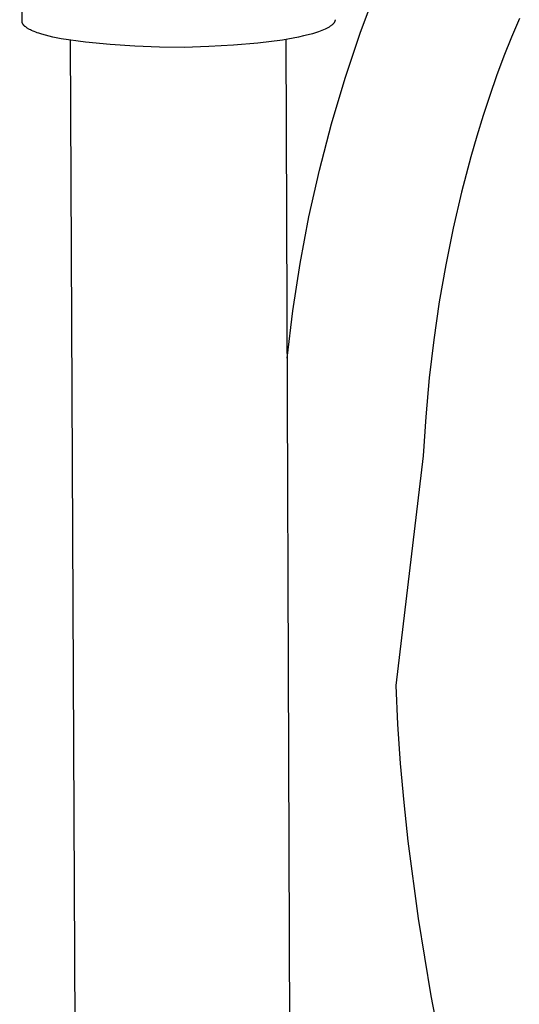
# Model space of a CAD drawing. Units: millimetres. Extents: x -628 to 416, y -1510 to 1545.
# Drawn here: x -523 to -471, y -947 to -844 of the extents above; entities that cross this region are included whole.
import ezdxf

# ---------------------------------------------------------------- set-up
doc = ezdxf.new("R2010")
doc.units = ezdxf.units.MM
doc.header["$MEASUREMENT"] = 0
doc.layers.add('Default', color=7, linetype='Continuous', true_color=0x000000)

msp = doc.modelspace()

# ---------------------------------------------------------------- linework, layer by layer
at = {"layer": 'Default', "color": 7, "true_color": 0xffffff}
for p, q in [((-522.36, -844.32), (-522.61, -792.17)), ((-487.23, -845.53), (-485.49, -840.88)), ((-522.36, -844.34), (-522.36, -844.32)), ((-522.36, -844.35), (-522.36, -844.34)), ((-522.36, -844.37), (-522.36, -844.35)), ((-522.36, -844.39), (-522.36, -844.37)), ((-522.36, -844.4), (-522.36, -844.39)), ((-522.35, -844.42), (-522.36, -844.4)), ((-522.35, -844.43), (-522.35, -844.42)), ((-522.34, -844.45), (-522.35, -844.43)), ((-522.34, -844.47), (-522.34, -844.45)), ((-522.33, -844.48), (-522.34, -844.47)), ((-522.33, -844.5), (-522.33, -844.48)), ((-522.32, -844.52), (-522.33, -844.5)), ((-522.31, -844.53), (-522.32, -844.52)), ((-522.31, -844.55), (-522.31, -844.53)), ((-522.3, -844.57), (-522.31, -844.55)), ((-522.29, -844.58), (-522.3, -844.57)), ((-522.28, -844.6), (-522.29, -844.58)), ((-522.27, -844.62), (-522.28, -844.6)), ((-522.26, -844.63), (-522.27, -844.62)), ((-522.25, -844.65), (-522.26, -844.63)), ((-490.08, -844.63), (-490.1, -844.65)), ((-490.06, -844.61), (-490.08, -844.63)), ((-490.04, -844.59), (-490.06, -844.61)), ((-490.03, -844.57), (-490.04, -844.59)), ((-490.01, -844.55), (-490.03, -844.57)), ((-489.99, -844.53), (-490.01, -844.55)), ((-489.98, -844.51), (-489.99, -844.53)), ((-489.96, -844.49), (-489.98, -844.51)), ((-489.95, -844.47), (-489.96, -844.49)), ((-489.94, -844.45), (-489.95, -844.47)), ((-489.93, -844.44), (-489.94, -844.45)), ((-489.91, -844.42), (-489.93, -844.44)), ((-489.9, -844.4), (-489.91, -844.42)), ((-489.89, -844.38), (-489.9, -844.4)), ((-489.88, -844.34), (-489.89, -844.36)), ((-489.89, -844.36), (-489.89, -844.38)), ((-489.87, -844.33), (-489.88, -844.34)), ((-489.86, -844.3), (-489.87, -844.31)), ((-489.87, -844.31), (-489.87, -844.32)), ((-489.87, -844.32), (-489.87, -844.33)), ((-489.85, -844.27), (-489.86, -844.28)), ((-489.86, -844.28), (-489.86, -844.29)), ((-489.86, -844.29), (-489.86, -844.3)), ((-489.84, -844.22), (-489.85, -844.23)), ((-489.85, -844.23), (-489.85, -844.24)), ((-489.85, -844.24), (-489.85, -844.25)), ((-489.85, -844.25), (-489.85, -844.26)), ((-489.85, -844.26), (-489.85, -844.27)), ((-489.84, -844.15), (-489.84, -844.16)), ((-489.84, -844.16), (-489.84, -844.16)), ((-489.84, -844.16), (-489.84, -844.17)), ((-489.84, -844.17), (-489.84, -844.18)), ((-489.84, -844.18), (-489.84, -844.19)), ((-489.84, -844.19), (-489.84, -844.2)), ((-489.84, -844.2), (-489.84, -844.21)), ((-489.84, -844.21), (-489.84, -844.22)), ((-470.69, -844.02), (-471.51, -845.97)), ((-522.24, -844.66), (-522.25, -844.65)), ((-522.22, -844.68), (-522.24, -844.66)), ((-522.21, -844.7), (-522.22, -844.68)), ((-522.2, -844.71), (-522.21, -844.7)), ((-522.18, -844.73), (-522.2, -844.71)), ((-522.17, -844.74), (-522.18, -844.73)), ((-522.15, -844.76), (-522.17, -844.74)), ((-522.14, -844.78), (-522.15, -844.76)), ((-522.12, -844.79), (-522.14, -844.78)), ((-522.11, -844.81), (-522.12, -844.79)), ((-522.07, -844.84), (-522.11, -844.81)), ((-522.03, -844.87), (-522.07, -844.84)), ((-521.99, -844.9), (-522.03, -844.87)), ((-521.95, -844.94), (-521.99, -844.9)), ((-521.91, -844.97), (-521.95, -844.94)), ((-521.86, -845), (-521.91, -844.97)), ((-521.82, -845.03), (-521.86, -845)), ((-521.77, -845.06), (-521.82, -845.03)), ((-521.72, -845.09), (-521.77, -845.06)), ((-521.66, -845.12), (-521.72, -845.09)), ((-521.61, -845.15), (-521.66, -845.12)), ((-521.49, -845.21), (-521.61, -845.15)), ((-521.37, -845.27), (-521.49, -845.21)), ((-521.23, -845.33), (-521.37, -845.27)), ((-521.1, -845.39), (-521.23, -845.33)), ((-520.95, -845.45), (-521.1, -845.39)), ((-520.8, -845.5), (-520.95, -845.45)), ((-520.64, -845.56), (-520.8, -845.5)), ((-520.3, -845.66), (-520.64, -845.56)), ((-492.19, -845.6), (-492.65, -845.73)), ((-491.77, -845.47), (-492.19, -845.6)), ((-491.57, -845.41), (-491.77, -845.47)), ((-491.38, -845.34), (-491.57, -845.41)), ((-491.2, -845.27), (-491.38, -845.34)), ((-491.03, -845.2), (-491.2, -845.27)), ((-490.87, -845.13), (-491.03, -845.2)), ((-490.72, -845.06), (-490.87, -845.13)), ((-490.65, -845.02), (-490.72, -845.06)), ((-490.58, -844.98), (-490.65, -845.02)), ((-490.52, -844.95), (-490.58, -844.98)), ((-490.45, -844.91), (-490.52, -844.95)), ((-490.39, -844.87), (-490.45, -844.91)), ((-490.34, -844.83), (-490.39, -844.87)), ((-490.28, -844.8), (-490.34, -844.83)), ((-490.23, -844.76), (-490.28, -844.8)), ((-490.19, -844.72), (-490.23, -844.76)), ((-490.14, -844.68), (-490.19, -844.72)), ((-490.12, -844.66), (-490.14, -844.68)), ((-490.1, -844.65), (-490.12, -844.66)), ((-488.8, -850.24), (-487.23, -845.53)), ((-519.94, -845.77), (-520.3, -845.66)), ((-519.56, -845.86), (-519.94, -845.77)), ((-519.17, -845.96), (-519.56, -845.86)), ((-518.32, -846.13), (-519.17, -845.96)), ((-515.78, -846.47), (-518.32, -846.13)), ((-515.17, -1313.65), (-517.32, -846.31)), ((-513.22, -846.73), (-515.78, -846.47)), ((-497.85, -846.57), (-500.4, -846.8)), ((-495.3, -846.26), (-497.85, -846.57)), ((-494.18, -846.06), (-495.3, -846.26)), ((-494.96, -846.2), (-493.16, -1313.48)), ((-493.64, -845.96), (-494.18, -846.06)), ((-493.13, -845.84), (-493.64, -845.96)), ((-492.65, -845.73), (-493.13, -845.84)), ((-471.51, -845.97), (-472.3, -847.95)), ((-510.66, -846.91), (-513.22, -846.73)), ((-508.1, -847), (-510.66, -846.91)), ((-505.53, -847.02), (-508.1, -847)), ((-502.97, -846.95), (-505.53, -847.02)), ((-500.4, -846.8), (-502.97, -846.95)), ((-472.3, -847.95), (-473.05, -849.98)), ((-490.22, -854.99), (-488.8, -850.24)), ((-473.05, -849.98), (-473.77, -852.03)), ((-473.77, -852.03), (-474.46, -854.12)), ((-474.46, -854.12), (-475.12, -856.24)), ((-491.47, -859.79), (-490.22, -854.99)), ((-475.12, -856.24), (-475.74, -858.4)), ((-475.74, -858.4), (-476.7, -862.07)), ((-492.56, -864.64), (-491.47, -859.79)), ((-476.7, -862.07), (-477.57, -865.82)), ((-493.48, -869.51), (-492.56, -864.64)), ((-477.57, -865.82), (-478.34, -869.63)), ((-494.24, -874.42), (-493.48, -869.51)), ((-478.34, -869.63), (-479.01, -873.5)), ((-479.01, -873.5), (-479.58, -877.43)), ((-494.83, -879.34), (-494.24, -874.42)), ((-479.58, -877.43), (-480.05, -881.4)), ((-480.05, -881.4), (-480.42, -885.43)), ((-480.42, -885.43), (-480.69, -889.49)), ((-480.69, -889.49), (-483.53, -913.36)), ((-483.53, -913.36), (-483.34, -917.41)), ((-483.34, -917.41), (-483.07, -921.47)), ((-483.07, -921.47), (-482.71, -925.53)), ((-482.71, -925.53), (-482.28, -929.58)), ((-482.28, -929.58), (-481.21, -937.62)), ((-481.21, -937.62), (-479.88, -945.63)), ((-479.88, -945.63), (-478.34, -953.53))]:
    msp.add_line(p, q, dxfattribs=at)

doc.saveas('drawing.dxf')
